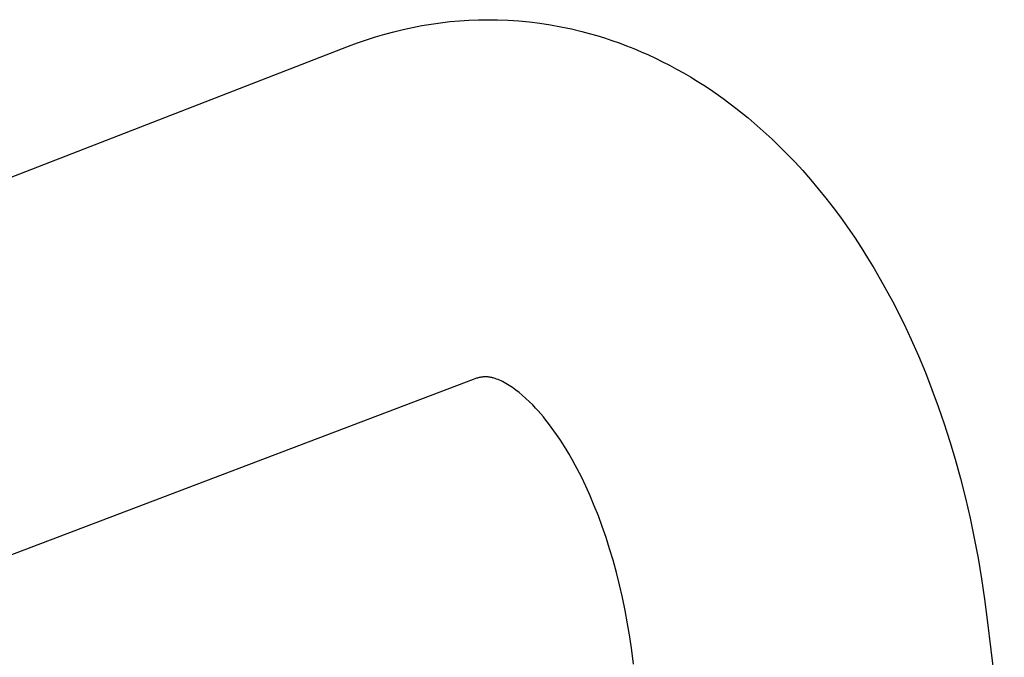
# Model space of a CAD drawing. Units: millimetres. Extents: x -668 to 468, y -1554 to 1583.
# Drawn here: x -392 to -325, y -187 to -143 of the extents above; entities that cross this region are included whole.
import ezdxf

# ---------------------------------------------------------------- set-up
doc = ezdxf.new("R2010")
doc.units = ezdxf.units.MM
doc.header["$MEASUREMENT"] = 0
doc.layers.add('Default', color=7, linetype='Continuous', true_color=0x000000)

msp = doc.modelspace()

# ---------------------------------------------------------------- linework, layer by layer
at = {"layer": 'Default', "color": 7, "true_color": 0xffffff}
for p, q in [((-360.911, -143.374), (-360.265, -143.365)), ((-360.265, -143.365), (-359.618, -143.373)), ((-366.636, -144.176), (-366.01, -144.024)), ((-366.01, -144.024), (-365.381, -143.887)), ((-365.381, -143.887), (-364.75, -143.767)), ((-364.75, -143.767), (-364.115, -143.661)), ((-364.115, -143.661), (-363.479, -143.572)), ((-363.479, -143.572), (-362.84, -143.498)), ((-362.84, -143.498), (-362.199, -143.441)), ((-362.199, -143.441), (-361.556, -143.399)), ((-361.556, -143.399), (-360.911, -143.374)), ((-359.618, -143.373), (-358.898, -143.401)), ((-358.898, -143.401), (-358.179, -143.449)), ((-358.179, -143.449), (-357.461, -143.517)), ((-357.461, -143.517), (-356.745, -143.605)), ((-356.745, -143.605), (-356.032, -143.714)), ((-356.032, -143.714), (-355.322, -143.842)), ((-355.322, -143.842), (-354.617, -143.991)), ((-354.617, -143.991), (-353.917, -144.158)), ((-368.494, -144.723), (-367.878, -144.526)), ((-367.878, -144.526), (-367.259, -144.343)), ((-367.259, -144.343), (-366.636, -144.176)), ((-353.917, -144.158), (-353.402, -144.295)), ((-353.402, -144.295), (-352.89, -144.442)), ((-352.89, -144.442), (-352.382, -144.598)), ((-352.382, -144.598), (-351.877, -144.765)), ((-528.643, -206.795), (-369.715, -145.164)), ((-369.715, -145.164), (-369.106, -144.936)), ((-369.106, -144.936), (-368.494, -144.723)), ((-351.877, -144.765), (-351.375, -144.942)), ((-351.375, -144.942), (-350.876, -145.129)), ((-350.876, -145.129), (-350.382, -145.326)), ((-350.382, -145.326), (-349.89, -145.532)), ((-349.89, -145.532), (-349.403, -145.748)), ((-349.403, -145.748), (-348.919, -145.973)), ((-348.919, -145.973), (-348.439, -146.208)), ((-348.439, -146.208), (-347.962, -146.452)), ((-347.962, -146.452), (-347.49, -146.705)), ((-347.49, -146.705), (-347.022, -146.968)), ((-347.022, -146.968), (-346.558, -147.239)), ((-346.558, -147.239), (-346.098, -147.52)), ((-346.098, -147.52), (-345.649, -147.804)), ((-345.649, -147.804), (-345.205, -148.097)), ((-345.205, -148.097), (-344.331, -148.707)), ((-344.331, -148.707), (-343.475, -149.349)), ((-343.475, -149.349), (-342.638, -150.021)), ((-342.638, -150.021), (-341.82, -150.723)), ((-341.82, -150.723), (-341.022, -151.453)), ((-341.022, -151.453), (-340.243, -152.212)), ((-340.243, -152.212), (-339.485, -152.997)), ((-339.485, -152.997), (-338.943, -153.587)), ((-338.943, -153.587), (-338.412, -154.191)), ((-338.412, -154.191), (-337.892, -154.809)), ((-337.892, -154.809), (-337.382, -155.44)), ((-337.382, -155.44), (-336.883, -156.084)), ((-336.883, -156.084), (-336.395, -156.74)), ((-336.395, -156.74), (-335.917, -157.409)), ((-335.917, -157.409), (-335.451, -158.09)), ((-335.451, -158.09), (-334.995, -158.783)), ((-334.995, -158.783), (-334.55, -159.488)), ((-334.55, -159.488), (-334.116, -160.204)), ((-334.116, -160.204), (-333.693, -160.93)), ((-333.693, -160.93), (-332.879, -162.416)), ((-332.879, -162.416), (-332.109, -163.943)), ((-332.109, -163.943), (-331.599, -165.03)), ((-331.599, -165.03), (-331.11, -166.135)), ((-331.11, -166.135), (-330.643, -167.259)), ((-330.643, -167.259), (-330.196, -168.399)), ((-361.273, -167.728), (-520.533, -228.172)), ((-361.157, -167.686), (-361.273, -167.728)), ((-361.098, -167.667), (-361.157, -167.686)), ((-361.039, -167.648), (-361.098, -167.667)), ((-360.98, -167.631), (-361.039, -167.648)), ((-360.92, -167.616), (-360.98, -167.631)), ((-360.86, -167.601), (-360.92, -167.616)), ((-360.799, -167.589), (-360.86, -167.601)), ((-360.747, -167.579), (-360.799, -167.589)), ((-360.694, -167.57), (-360.747, -167.579)), ((-360.642, -167.563), (-360.694, -167.57)), ((-360.589, -167.557), (-360.642, -167.563)), ((-360.539, -167.553), (-360.589, -167.557)), ((-360.489, -167.551), (-360.539, -167.553)), ((-360.438, -167.55), (-360.489, -167.551)), ((-360.387, -167.55), (-360.438, -167.55)), ((-360.344, -167.551), (-360.387, -167.55)), ((-360.301, -167.554), (-360.344, -167.551)), ((-360.258, -167.558), (-360.301, -167.554)), ((-360.215, -167.562), (-360.258, -167.558)), ((-360.172, -167.568), (-360.215, -167.562)), ((-360.13, -167.574), (-360.172, -167.568)), ((-360.087, -167.582), (-360.13, -167.574)), ((-360.045, -167.59), (-360.087, -167.582)), ((-359.999, -167.6), (-360.045, -167.59)), ((-359.953, -167.611), (-359.999, -167.6)), ((-359.907, -167.623), (-359.953, -167.611)), ((-359.861, -167.636), (-359.907, -167.623)), ((-359.771, -167.664), (-359.861, -167.636)), ((-359.681, -167.695), (-359.771, -167.664)), ((-359.579, -167.734), (-359.681, -167.695)), ((-359.478, -167.777), (-359.579, -167.734)), ((-359.378, -167.822), (-359.478, -167.777)), ((-359.279, -167.87), (-359.378, -167.822)), ((-359.164, -167.93), (-359.279, -167.87)), ((-359.05, -167.993), (-359.164, -167.93)), ((-358.937, -168.059), (-359.05, -167.993)), ((-358.826, -168.127), (-358.937, -168.059)), ((-358.711, -168.202), (-358.826, -168.127)), ((-358.597, -168.278), (-358.711, -168.202)), ((-358.485, -168.358), (-358.597, -168.278)), ((-358.374, -168.439), (-358.485, -168.358)), ((-358.158, -168.607), (-358.374, -168.439)), ((-357.946, -168.783), (-358.158, -168.607)), ((-330.196, -168.399), (-329.772, -169.556)), ((-357.69, -169.011), (-357.946, -168.783)), ((-357.441, -169.247), (-357.69, -169.011)), ((-357.236, -169.453), (-357.441, -169.247)), ((-357.035, -169.664), (-357.236, -169.453)), ((-356.863, -169.853), (-357.035, -169.664)), ((-356.689, -170.052), (-356.863, -169.853)), ((-329.772, -169.556), (-329.369, -170.73)), ((-356.513, -170.261), (-356.689, -170.052)), ((-356.335, -170.479), (-356.513, -170.261)), ((-356.156, -170.707), (-356.335, -170.479)), ((-355.976, -170.945), (-356.156, -170.707)), ((-355.615, -171.45), (-355.976, -170.945)), ((-329.369, -170.73), (-328.988, -171.919)), ((-355.402, -171.765), (-355.615, -171.45)), ((-355.189, -172.093), (-355.402, -171.765)), ((-328.988, -171.919), (-328.628, -173.122)), ((-354.978, -172.434), (-355.189, -172.093)), ((-354.767, -172.787), (-354.978, -172.434)), ((-354.557, -173.152), (-354.767, -172.787)), ((-354.35, -173.53), (-354.557, -173.152)), ((-328.628, -173.122), (-328.264, -174.438)), ((-353.941, -174.322), (-354.35, -173.53)), ((-353.64, -174.949), (-353.941, -174.322)), ((-328.264, -174.438), (-327.927, -175.768)), ((-353.347, -175.6), (-353.64, -174.949)), ((-353.063, -176.274), (-353.347, -175.6)), ((-327.927, -175.768), (-327.615, -177.112)), ((-352.788, -176.97), (-353.063, -176.274)), ((-352.523, -177.689), (-352.788, -176.97)), ((-327.615, -177.112), (-327.329, -178.468)), ((-352.268, -178.428), (-352.523, -177.689)), ((-352.024, -179.187), (-352.268, -178.428)), ((-327.329, -178.468), (-327.07, -179.836)), ((-351.793, -179.966), (-352.024, -179.187)), ((-351.565, -180.793), (-351.793, -179.966)), ((-327.07, -179.836), (-326.836, -181.216)), ((-351.352, -181.638), (-351.565, -180.793)), ((-326.836, -181.216), (-326.629, -182.606)), ((-351.154, -182.498), (-351.352, -181.638)), ((-350.971, -183.373), (-351.154, -182.498)), ((-326.629, -182.606), (-326.448, -184.006)), ((-350.804, -184.262), (-350.971, -183.373)), ((-326.448, -184.006), (-325.296, -193.657)), ((-350.652, -185.163), (-350.804, -184.262)), ((-350.517, -186.076), (-350.652, -185.163)), ((-350.398, -187), (-350.517, -186.076))]:
    msp.add_line(p, q, dxfattribs=at)

doc.saveas('drawing.dxf')
